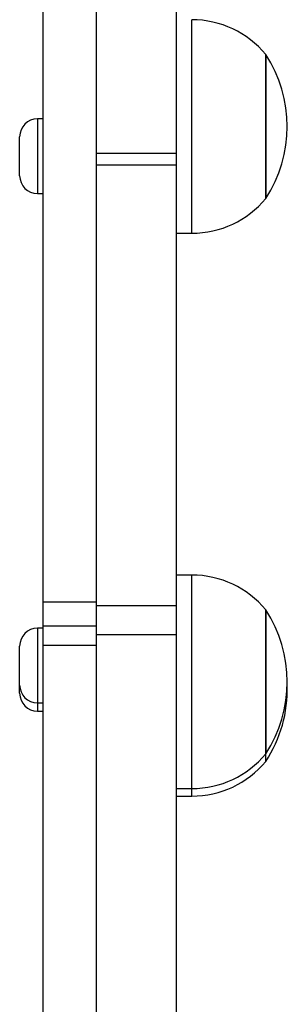
# Model space of a CAD drawing. Units: millimetres. Extents: x 483 to 1132, y 421 to 894.
# Drawn here: x 652 to 657, y 700 to 719 of the extents above; entities that cross this region are included whole.
import ezdxf

# ---------------------------------------------------------------- set-up
doc = ezdxf.new("R2010")
doc.units = ezdxf.units.MM
doc.header["$LTSCALE"] = 50
doc.layers.add('FORMAT', color=7, linetype='Continuous')

msp = doc.modelspace()

# ---------------------------------------------------------------- linework, layer by layer
at = {"layer": 'FORMAT', "color": 7, "linetype": 'Continuous', "lineweight": 25}
for p, q in [((653.301, 716.26), (653.301, 734.475)), ((654.801, 716.26), (654.801, 726.445)), ((652.301, 707.861), (652.301, 720.922)), ((656.478, 715.414), (656.478, 718.114)), ((656.478, 718.114), (656.478, 716.372)), ((652.301, 716.907), (652.196, 716.907)), ((651.861, 715.842), (651.861, 716.572)), ((654.801, 716.26), (653.301, 716.26)), ((653.301, 716.038), (653.301, 716.26)), ((654.801, 716.038), (654.801, 716.26)), ((656.478, 716.372), (656.478, 715.414)), ((654.801, 716.038), (653.301, 716.038)), ((653.301, 707.786), (653.301, 716.038)), ((654.801, 707.786), (654.801, 716.038)), ((652.196, 715.507), (652.301, 715.507)), ((654.801, 714.764), (655.093, 714.764)), ((655.093, 708.361), (654.801, 708.361)), ((652.301, 707.861), (653.301, 707.861)), ((652.301, 707.41), (652.301, 707.861)), ((654.801, 707.786), (653.301, 707.786)), ((653.301, 707.242), (653.301, 707.786)), ((654.801, 707.242), (654.801, 707.786)), ((656.478, 705.011), (656.478, 707.711)), ((656.478, 707.711), (656.478, 705.08)), ((652.301, 707.366), (652.196, 707.366)), ((652.301, 707.05), (652.301, 707.41)), ((652.301, 707.41), (653.301, 707.41)), ((654.801, 707.242), (653.301, 707.242)), ((653.301, 699.608), (653.301, 707.242)), ((654.801, 699.608), (654.801, 707.242)), ((651.861, 706.301), (651.861, 707.031)), ((652.301, 707.05), (653.301, 707.05)), ((652.301, 698.346), (652.301, 707.05)), ((651.861, 706.146), (651.861, 706.301)), ((652.196, 705.966), (652.301, 705.966)), ((652.196, 705.811), (652.301, 705.811)), ((656.478, 705.08), (656.478, 705.011)), ((656.478, 704.87), (656.478, 705.011)), ((654.801, 704.361), (655.093, 704.361)), ((654.801, 704.22), (655.093, 704.22))]:
    msp.add_line(p, q, dxfattribs=at)
at = {"layer": 'FORMAT', "color": 8, "linetype": 'Continuous', "lineweight": 25}
for p, q in [((655.093, 716.182), (655.093, 718.764)), ((652.196, 716.907), (652.196, 715.507)), ((655.093, 714.764), (655.093, 716.182)), ((655.093, 704.464), (655.093, 708.361)), ((652.196, 707.366), (652.196, 705.966)), ((652.196, 705.966), (652.196, 705.811)), ((655.093, 704.361), (655.093, 704.464)), ((655.093, 704.333), (655.093, 704.361)), ((655.093, 704.22), (655.093, 704.333))]:
    msp.add_line(p, q, dxfattribs=at)
at = {"layer": 'FORMAT', "color": 7, "linetype": 'Continuous', "lineweight": 25}
for centre, radius, start, end in [((655.093, 716.964), 1.8, 39.709, 90), ((654.425, 716.764), 2.457, 326.6704, 33.3296), ((652.196, 716.572), 0.335, 90, 180), ((652.196, 715.842), 0.335, 180, 270), ((655.093, 716.564), 1.8, 270, 320.291), ((655.093, 706.561), 1.8, 39.709, 90), ((654.425, 706.361), 2.457, 326.6704, 33.3296), ((652.196, 707.031), 0.335, 90, 180), ((652.196, 706.301), 0.335, 180, 270), ((654.425, 706.22), 2.457, 326.6704, 1.6441), ((652.196, 706.146), 0.335, 180, 270), ((655.093, 706.161), 1.8, 270, 320.291), ((655.093, 706.02), 1.8, 270, 320.291)]:
    msp.add_arc(centre, radius, start, end, dxfattribs=at)

doc.saveas('drawing.dxf')
